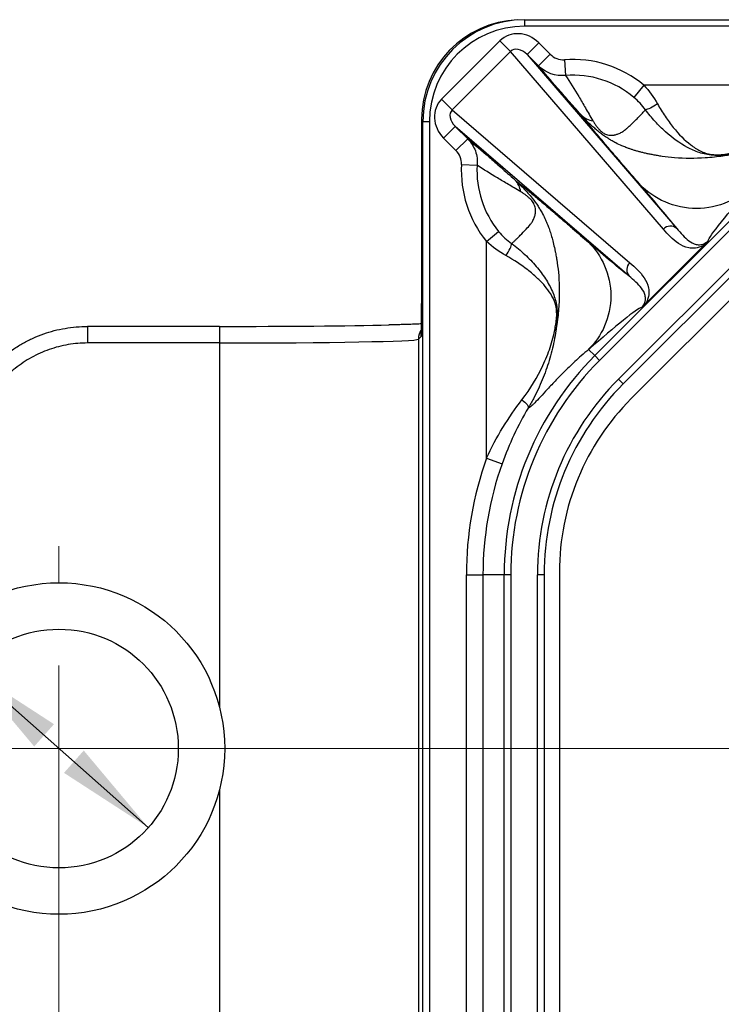
# Model space of a CAD drawing. Units: millimetres. Extents: x 17 to 410, y 7 to 290.
# Drawn here: x 62 to 83, y 127 to 156 of the extents above; entities that cross this region are included whole.
import ezdxf

# ---------------------------------------------------------------- set-up
doc = ezdxf.new("R2010")
doc.units = ezdxf.units.MM
doc.linetypes.add('SLD-Solid', pattern=[0])
doc.styles.add('SLDTEXTSTYLE2', font='GOTHIC.TTF', dxfattribs={"width": 0.913})
doc.dimstyles.new('SLDDIMSTYLE1', dxfattribs={"dimtxt": 3.5, "dimasz": 3, "dimexe": 0, "dimexo": 0.0625, "dimgap": 0.875, "dimtad": 1, "dimdec": 1, "dimrnd": 1e-09, "dimzin": 12, "dimdsep": 46, "dimtxsty": 'SLDTEXTSTYLE2', "dimsah": 1, "dimcen": 0.09, "dimadec": 0, "dimazin": 3, "dimtol": 1, "dimtp": 0.5, "dimtm": 0.5, "dimtfac": 1, "dimtdec": 1, "dimtofl": 0, "dimtmove": 0, "dimatfit": 3, "dimfxl": 1, "dimfrac": 2, "dimtolj": 1, "dimarcsym": 0})
doc.dimstyles.new('SLDDIMSTYLE2', dxfattribs={"dimtxt": 3.5, "dimasz": 3, "dimexe": 0, "dimexo": 0.0625, "dimgap": 0.875, "dimtad": 1, "dimdec": 1, "dimrnd": 1e-09, "dimzin": 12, "dimdsep": 46, "dimtxsty": 'SLDTEXTSTYLE2', "dimsah": 1, "dimcen": 0.09, "dimadec": 0, "dimazin": 3, "dimtol": 1, "dimtp": 0.3, "dimtm": 0.3, "dimtfac": 1, "dimtdec": 1, "dimtofl": 0, "dimtmove": 0, "dimatfit": 3, "dimfxl": 1, "dimfrac": 2, "dimtolj": 1, "dimarcsym": 0})
doc.dimstyles.new('SLDDIMSTYLE3', dxfattribs={"dimtxt": 3.5, "dimasz": 3, "dimexe": 0, "dimexo": 0.0625, "dimgap": 0.875, "dimtad": 0, "dimtih": 1, "dimtoh": 1, "dimdec": 1, "dimrnd": 1e-09, "dimzin": 12, "dimdsep": 46, "dimtxsty": 'SLDTEXTSTYLE2', "dimsah": 1, "dimcen": 0, "dimadec": 0, "dimazin": 3, "dimtol": 1, "dimtm": 0.5, "dimtfac": 1, "dimtdec": 1, "dimtmove": 0, "dimatfit": 3, "dimfxl": 1, "dimfrac": 2, "dimtolj": 1, "dimarcsym": 0})

# ---------------------------------------------------------------- blocks, each defined once
blk = doc.blocks.new('_D_1')
at = {"color": 7, "linetype": 'SLD-Solid', "lineweight": 0}
for p, q in [((62.732, 133.306), (62.732, 45.844)), ((226.732, 133.306), (226.732, 45.844)), ((226.732, 46.844), (62.732, 46.844))]:
    blk.add_line(p, q, dxfattribs=at)
at = {"color": 7, "linetype": 'SLD-Solid', "lineweight": 18}
for points in [[(62.732, 46.844), (65.732, 46.394), (65.732, 47.294)], [(226.732, 46.844), (223.732, 47.294), (223.732, 46.394)]]:
    blk.add_solid(points, dxfattribs=at)
at = {"color": 7, "linetype": 'SLD-Solid', "lineweight": 18, "char_height": 3.5, "attachment_point": 1, "style": 'SLDTEXTSTYLE2'}
for s, insert in [(' ±0,5', (143.451, 51.315)), ('164', (135.693, 51.315))]:
    blk.add_mtext(s, dxfattribs=dict(at, insert=insert))
blk = doc.blocks.new('_D_2')
at = {"color": 7, "linetype": 'SLD-Solid', "lineweight": 0}
for p, q in [((63.732, 134.306), (243.238, 134.306)), ((242.238, 134.306), (242.238, 78.306)), ((63.732, 78.306), (243.238, 78.306))]:
    blk.add_line(p, q, dxfattribs=at)
at = {"color": 7, "linetype": 'SLD-Solid', "lineweight": 18}
for points in [[(242.238, 134.306), (241.788, 131.306), (242.688, 131.306)], [(242.238, 78.306), (242.688, 81.306), (241.788, 81.306)]]:
    blk.add_solid(points, dxfattribs=at)
at = {"color": 7, "linetype": 'SLD-Solid', "lineweight": 18, "char_height": 3.5, "attachment_point": 1, "rotation": 90, "style": 'SLDTEXTSTYLE2'}
for s, insert in [(' ±0,3', (237.767, 103.732)), ('56', (237.767, 98.56))]:
    blk.add_mtext(s, dxfattribs=dict(at, insert=insert))
blk = doc.blocks.new('_D_3')
at = {"color": 7, "linetype": 'SLD-Solid', "lineweight": 0}
for p, q in [((51.514, 144.231), (28.874, 144.231)), ((60.036, 136.692), (51.514, 144.231)), ((65.428, 131.921), (60.036, 136.692))]:
    blk.add_line(p, q, dxfattribs=at)
at = {"color": 7, "linetype": 'SLD-Solid', "lineweight": 18}
for points in [[(60.036, 136.692), (61.984, 134.367), (62.581, 135.041)], [(65.428, 131.921), (63.479, 134.246), (62.883, 133.572)]]:
    blk.add_solid(points, dxfattribs=at)
at = {"color": 7, "linetype": 'SLD-Solid', "lineweight": 18, "char_height": 3.5, "attachment_point": 1, "style": 'SLDTEXTSTYLE2'}
for s, insert in [('0', (43.462, 153.227)), ('%%c', (28.874, 148.701)), ('7,2', (34.153, 148.755)), ('0,5', (43.462, 148.701)), ('-', (41.911, 148.701))]:
    blk.add_mtext(s, dxfattribs=dict(at, insert=insert))
blk = doc.blocks.new('SW_CENTERMARKSYMBOL_0')
at = {"color": 0, "linetype": 'SLD-Solid', "lineweight": 18}
for p, q in [((0, 5), (0, 6.1)), ((0, 0), (0, 2.5)), ((-5, 0), (-6.1, 0)), ((0, 0), (-2.5, 0)), ((0, 0), (0, -2.5)), ((0, 0), (2.5, 0)), ((5, 0), (6.1, 0)), ((0, -5), (0, -6.1))]:
    blk.add_line(p, q, dxfattribs=at)

msp = doc.modelspace()

# ---------------------------------------------------------------- linework, layer by layer
at = {"color": 7, "linetype": 'SLD-Solid', "lineweight": 25}
for p, q in [((76.782, 156.29), (76.782, 156.09)), ((76.782, 156.29), (119.242, 156.29)), ((119.242, 156.09), (76.782, 156.09)), ((74.278, 153.892), (76.038, 155.652)), ((76.038, 155.652), (76.358, 155.332)), ((76.358, 155.332), (74.599, 153.572)), ((80.97, 149.973), (76.358, 155.332)), ((77.211, 155.595), (76.857, 155.241)), ((77.211, 155.595), (77.558, 155.247)), ((76.857, 155.241), (81.374, 149.993)), ((77.205, 154.894), (76.857, 155.241)), ((77.558, 155.247), (77.205, 154.894)), ((77.984, 155.083), (78.019, 154.61)), ((80.385, 154.312), (80.081, 153.948)), ((86.783, 154.312), (80.385, 154.312)), ((74.278, 153.892), (74.599, 153.572)), ((74.599, 153.572), (79.957, 148.961)), ((73.676, 153.285), (73.676, 147.733)), ((73.676, 153.285), (73.676, 147.733)), ((73.676, 153.285), (73.676, 153.285)), ((73.711, 153.219), (73.911, 153.219)), ((73.711, 116.273), (73.711, 153.219)), ((73.911, 153.219), (73.911, 116.269)), ((74.336, 152.72), (74.689, 153.073)), ((79.937, 148.556), (74.689, 153.073)), ((74.689, 153.073), (75.066, 152.696)), ((74.712, 152.343), (74.336, 152.72)), ((74.712, 152.343), (75.066, 152.696)), ((74.877, 151.925), (75.351, 151.897)), ((78.903, 146.156), (83.845, 151.098)), ((83.986, 150.957), (79.044, 146.015)), ((79.615, 145.444), (84.557, 150.386)), ((84.698, 150.245), (79.756, 145.303)), ((85.141, 150.002), (79.999, 144.86)), ((75.633, 149.603), (75.999, 149.903)), ((75.633, 143.062), (75.633, 149.603)), ((80.447, 147.741), (82.19, 149.483)), ((67.577, 147.039), (63.596, 147.039)), ((73.659, 146.733), (73.576, 146.65)), ((67.577, 146.539), (63.596, 146.539)), ((67.577, 146.539), (67.577, 135.542)), ((78.903, 146.156), (78.715, 146.344)), ((78.903, 146.156), (79.044, 146.015)), ((79.756, 145.303), (79.615, 145.444)), ((75.633, 143.062), (76.103, 142.895)), ((77.832, 139.627), (77.832, 72.911)), ((75.027, 139.55), (75.526, 139.55)), ((75.027, 116.269), (75.027, 139.55)), ((76.166, 139.55), (75.526, 139.55)), ((75.526, 139.55), (75.526, 116.269)), ((76.366, 139.55), (76.166, 139.55)), ((76.166, 72.989), (76.166, 139.55)), ((76.366, 139.55), (76.366, 72.989)), ((77.173, 72.989), (77.173, 139.55)), ((77.373, 139.55), (77.173, 139.55)), ((77.373, 139.55), (77.373, 72.989))]:
    msp.add_line(p, q, dxfattribs=at)
at = {"color": 8, "linetype": 'SLD-Solid', "lineweight": 25}
for p, q in [((73.712, 153.267), (73.676, 153.285)), ((73.676, 147.733), (73.676, 147.733)), ((63.596, 147.039), (63.596, 146.539)), ((67.577, 147.039), (67.577, 146.539)), ((73.576, 146.65), (73.576, 116.372)), ((67.577, 133.071), (67.577, 115.898))]:
    msp.add_line(p, q, dxfattribs=at)
at = {"color": 8, "linetype": 'SLD-Solid', "lineweight": 25, "flags": 128}
msp.add_lwpolyline([(73.663, 146.796), (73.664, 146.804), (73.659, 146.733)], dxfattribs=at)
at = {"color": 7, "linetype": 'SLD-Solid', "lineweight": 25}
for radius in [5, 3.6]:
    msp.add_circle((62.732, 134.306), radius, dxfattribs=at)
for centre, radius, start, end in [((76.782, 153.219), 3.071, 90, 180), ((76.782, 153.219), 2.871, 90, 180), ((78.232, 151.732), 3.36, 50.1492, 94.2283), ((78.232, 151.732), 2.886, 50.1492, 94.2283), ((78.232, 151.732), 3.36, 176.716, 219.3224), ((78.232, 151.732), 2.886, 176.716, 219.3224), ((81.182, 149.773), 0.292, 48.9166, 136.6761), ((80.157, 148.748), 0.292, 133.3239, 221.0834), ((85.509, 139.55), 9.343, 135, 180), ((85.509, 139.55), 9.143, 135, 180), ((85.509, 139.55), 8.337, 135, 180), ((85.509, 139.55), 8.137, 135, 180), ((85.232, 139.627), 7.4, 135, 180), ((85.509, 139.55), 10.483, 160.4221, 180), ((85.509, 139.55), 9.983, 160.4221, 180)]:
    msp.add_arc(centre, radius, start, end, dxfattribs=at)
at = {"color": 8, "linetype": 'SLD-Solid', "lineweight": 25}
msp.add_arc((74.076, 146.659), 0.5, 144.4844, 181.0033, dxfattribs=at)
at = {"color": 7, "linetype": 'SLD-Solid', "lineweight": 25}
for centre, major_axis, ratio, start_param, end_param in [((76.676, 153.284), (2.684, -1.342), 0.999873, 2.069257, 3.605134), ((76.654, 155.019), (-0.576, 0.669), 0.905854, 4.794872, 6.350919), ((76.654, 155.019), (-0.281, 0.326), 0.697322, 4.794872, 6.350919), ((74.911, 153.277), (0.669, -0.576), 0.905854, 3.073859, 4.629906), ((74.911, 153.277), (0.326, -0.281), 0.697322, 3.073859, 4.629906), ((73.658, 147.733), (0, 1), 0.017455, 3.793189, 4.712389), ((67.577, 147.152), (6.5, 0), 0.017455, 4.712389, 5.618428), ((67.577, 146.652), (6, 0), 0.01891, 4.712389, 6.265732)]:
    msp.add_ellipse(centre, major_axis=major_axis, ratio=ratio, start_param=start_param, end_param=end_param, dxfattribs=at)
at = {"color": 8, "linetype": 'SLD-Solid', "lineweight": 25}
msp.add_ellipse((73.658, 147.733), major_axis=(0, 1), ratio=0.017455, start_param=3.159046, end_param=3.793189, dxfattribs=at)
at = {"color": 7, "linetype": 'SLD-Solid', "lineweight": 25}
for points, knots in [([(77.558, 155.247), (77.614, 155.191), (77.68, 155.148), (77.827, 155.09), (77.905, 155.077), (77.984, 155.083)], [0, 0, 0, 0, 0.5, 0.5, 1, 1, 1, 1]), ([(78.496, 153.409), (78.343, 153.577), (78.218, 153.718), (77.984, 153.983), (77.877, 154.106), (77.57, 154.462), (77.384, 154.681), (77.205, 154.894)], [0, 0, 0, 0, 0.25, 0.25, 0.5, 0.5, 1, 1, 1, 1]), ([(78.019, 154.61), (78.151, 154.406), (78.282, 154.196), (78.482, 153.862), (78.549, 153.747), (78.689, 153.506), (78.76, 153.381), (78.845, 153.238)], [0, 0, 0, 0, 0.5, 0.5, 0.75, 0.75, 1, 1, 1, 1]), ([(78.845, 153.238), (78.861, 153.211), (78.891, 153.163), (78.941, 153.09), (78.993, 153.024), (79.046, 152.966), (79.098, 152.917), (79.15, 152.878), (79.203, 152.848), (79.263, 152.824), (79.331, 152.808), (79.393, 152.804), (79.445, 152.806), (79.481, 152.81), (79.512, 152.817), (79.547, 152.827), (79.587, 152.84), (79.638, 152.86), (79.692, 152.885), (79.742, 152.908), (79.785, 152.94), (79.833, 152.981), (79.904, 153.042), (79.99, 153.122), (80.082, 153.211), (80.161, 153.289), (80.225, 153.355), (80.265, 153.39), (80.288, 153.417), (80.301, 153.432), (80.324, 153.459), (80.367, 153.508), (80.405, 153.548), (80.429, 153.574)], [0, 0, 0, 0, 0.035767, 0.065692, 0.090197, 0.110058, 0.122954, 0.134276, 0.14647, 0.161549, 0.187425, 0.221199, 0.24256, 0.261771, 0.277631, 0.29454, 0.321608, 0.351247, 0.388069, 0.428836, 0.44757, 0.485809, 0.544573, 0.617418, 0.698422, 0.77645, 0.818556, 0.864489, 0.873359, 0.882247, 0.900076, 0.935916, 1, 1, 1, 1]), ([(80.792, 153.752), (80.718, 153.701), (80.643, 153.657), (80.516, 153.595), (80.463, 153.577), (80.429, 153.574)], [0, 0, 0, 0, 0.5, 0.5, 1, 1, 1, 1]), ([(83.377, 152.29), (83.231, 152.26), (83.084, 152.235), (82.856, 152.209), (82.779, 152.203), (82.622, 152.196), (82.542, 152.196), (82.388, 152.206), (82.315, 152.216), (82.179, 152.245), (82.115, 152.262), (81.929, 152.324), (81.812, 152.377), (81.465, 152.562), (81.246, 152.72), (80.926, 153.006), (80.821, 153.111), (80.619, 153.332), (80.522, 153.45), (80.429, 153.574)], [0, 0, 0, 0, 0.125, 0.125, 0.1875, 0.1875, 0.25, 0.25, 0.3125, 0.3125, 0.375, 0.375, 0.5, 0.5, 0.75, 0.75, 0.875, 0.875, 1, 1, 1, 1]), ([(80.792, 153.752), (80.866, 153.62), (80.942, 153.496), (81.101, 153.259), (81.184, 153.146), (81.437, 152.834), (81.61, 152.659), (81.886, 152.447), (81.98, 152.385), (82.131, 152.309), (82.183, 152.287), (82.298, 152.249), (82.361, 152.233), (82.505, 152.215), (82.586, 152.214), (82.739, 152.223), (82.811, 152.231), (83.023, 152.264), (83.156, 152.295), (83.286, 152.331)], [0, 0, 0, 0, 0.125, 0.125, 0.25, 0.25, 0.5, 0.5, 0.625, 0.625, 0.6875, 0.6875, 0.75, 0.75, 0.8125, 0.8125, 0.875, 0.875, 1, 1, 1, 1]), ([(83.377, 152.29), (83.334, 152.281), (83.214, 152.253), (83.061, 152.224), (82.932, 152.202), (82.849, 152.189), (82.715, 152.168), (82.507, 152.142), (82.019, 152.099), (81.485, 152.102), (81.011, 152.155), (80.795, 152.189), (80.686, 152.209), (80.6, 152.226), (80.544, 152.236), (80.485, 152.248), (80.429, 152.261), (80.373, 152.273), (80.32, 152.287), (80.267, 152.3), (80.217, 152.314), (80.168, 152.327), (80.12, 152.342), (80.073, 152.356), (80.028, 152.37), (79.985, 152.385), (79.942, 152.4), (79.893, 152.418), (79.838, 152.438), (79.778, 152.462), (79.678, 152.503), (79.562, 152.558), (79.429, 152.629), (79.317, 152.695), (79.199, 152.773), (79.073, 152.866), (78.952, 152.964), (78.838, 153.066), (78.725, 153.172), (78.609, 153.289), (78.535, 153.368), (78.496, 153.41)], [0, 0, 0, 0, 0.024385, 0.068456, 0.086028, 0.096542, 0.114401, 0.163352, 0.217062, 0.394766, 0.468677, 0.495378, 0.522494, 0.534174, 0.547285, 0.560057, 0.572493, 0.584596, 0.596369, 0.607816, 0.618939, 0.629741, 0.640225, 0.650396, 0.660256, 0.669809, 0.679059, 0.688009, 0.701825, 0.715294, 0.728189, 0.767502, 0.789653, 0.809551, 0.833771, 0.856954, 0.880222, 0.904232, 0.929889, 0.961897, 1, 1, 1, 1]), ([(80.288, 151.291), (80.164, 151.435), (79.96, 151.67), (79.653, 152.026), (79.385, 152.339), (79.137, 152.63), (78.936, 152.87), (78.771, 153.069), (78.624, 153.25), (78.538, 153.357), (78.496, 153.409)], [0, 0, 0, 0, 0.183426, 0.300778, 0.457606, 0.598141, 0.704444, 0.806812, 0.905308, 1, 1, 1, 1]), ([(75.066, 152.696), (75.27, 152.524), (75.482, 152.344), (75.825, 152.048), (75.943, 151.944), (76.199, 151.719), (76.334, 151.598), (76.493, 151.453)], [0, 0, 0, 0, 0.5, 0.5, 0.75, 0.75, 1, 1, 1, 1]), ([(75.066, 152.696), (75.169, 152.592), (75.248, 152.466), (75.346, 152.193), (75.365, 152.045), (75.351, 151.897)], [0, 0, 0, 0, 0.5, 0.5, 1, 1, 1, 1]), ([(76.666, 151.101), (76.53, 151.183), (76.41, 151.252), (76.179, 151.388), (76.069, 151.452), (75.748, 151.645), (75.547, 151.771), (75.351, 151.897)], [0, 0, 0, 0, 0.25, 0.25, 0.5, 0.5, 1, 1, 1, 1]), ([(76.493, 151.453), (76.529, 151.424), (76.602, 151.367), (76.723, 151.27), (76.853, 151.164), (76.993, 151.048), (77.143, 150.923), (77.348, 150.751), (77.628, 150.513), (77.941, 150.245), (78.311, 149.926), (78.554, 149.716), (78.715, 149.577)], [0, 0, 0, 0, 0.063825, 0.129511, 0.197085, 0.26657, 0.33799, 0.411364, 0.549021, 0.704088, 0.804385, 1, 1, 1, 1]), ([(76.493, 151.453), (76.521, 151.427), (76.576, 151.375), (76.659, 151.295), (76.757, 151.196), (76.875, 151.071), (77.035, 150.884), (77.165, 150.704), (77.261, 150.549), (77.339, 150.411), (77.403, 150.278), (77.455, 150.157), (77.499, 150.046), (77.549, 149.909), (77.6, 149.745), (77.649, 149.564), (77.679, 149.432), (77.695, 149.353), (77.699, 149.332), (77.706, 149.3), (77.716, 149.252), (77.733, 149.165), (77.767, 148.971), (77.827, 148.503), (77.84, 147.897), (77.795, 147.383), (77.765, 147.161), (77.756, 147.097), (77.748, 147.047), (77.738, 146.984), (77.73, 146.935), (77.726, 146.91)], [0, 0, 0, 0, 0.028179, 0.053411, 0.075806, 0.114751, 0.149242, 0.197845, 0.220143, 0.245789, 0.286667, 0.309261, 0.330346, 0.36515, 0.40359, 0.445354, 0.491691, 0.496211, 0.500749, 0.506745, 0.515695, 0.531864, 0.561706, 0.638919, 0.824395, 0.931395, 0.9538, 0.96235, 0.970803, 0.985088, 1, 1, 1, 1]), ([(83.652, 151.291), (83.454, 151.093), (83.204, 150.916), (82.626, 150.666), (82.299, 150.596), (81.642, 150.596), (81.314, 150.666), (80.736, 150.916), (80.486, 151.093), (80.288, 151.291)], [0, 0, 0, 0, 0.25, 0.25, 0.5, 0.5, 0.75, 0.75, 1, 1, 1, 1]), ([(76.392, 149.536), (76.415, 149.558), (76.45, 149.591), (76.506, 149.641), (76.569, 149.703), (76.678, 149.816), (76.818, 149.958), (76.94, 150.096), (77.017, 150.191), (77.047, 150.259), (77.071, 150.315), (77.089, 150.369), (77.105, 150.424), (77.114, 150.483), (77.115, 150.551), (77.106, 150.623), (77.083, 150.697), (77.046, 150.771), (76.993, 150.842), (76.936, 150.902), (76.875, 150.956), (76.81, 151.006), (76.739, 151.056), (76.692, 151.085), (76.666, 151.101)], [0, 0, 0, 0, 0.060356, 0.089329, 0.138929, 0.226398, 0.382548, 0.512052, 0.571307, 0.611526, 0.647901, 0.681749, 0.712178, 0.746182, 0.777579, 0.811691, 0.837216, 0.854343, 0.86951, 0.887445, 0.908183, 0.933481, 0.963968, 1, 1, 1, 1]), ([(81.374, 149.993), (81.495, 149.85), (81.61, 149.718), (81.804, 149.571), (81.872, 149.531), (81.998, 149.501), (82.044, 149.496), (82.129, 149.509), (82.159, 149.516), (82.214, 149.54), (82.234, 149.55), (82.277, 149.579), (82.302, 149.598), (82.324, 149.62)], [0, 0, 0, 0, 0.5, 0.5, 0.75, 0.75, 0.875, 0.875, 0.9375, 0.9375, 0.96875, 0.96875, 1, 1, 1, 1]), ([(82.19, 149.483), (82.094, 149.429), (82.01, 149.408), (81.861, 149.391), (81.795, 149.396), (81.615, 149.431), (81.516, 149.481), (81.337, 149.598), (81.258, 149.668), (81.109, 149.815), (81.039, 149.894), (80.97, 149.973)], [0, 0, 0, 0, 0.125, 0.125, 0.25, 0.25, 0.5, 0.5, 0.75, 0.75, 1, 1, 1, 1]), ([(76.221, 149.173), (76.271, 149.247), (76.313, 149.321), (76.373, 149.448), (76.39, 149.501), (76.392, 149.536)], [0, 0, 0, 0, 0.5, 0.5, 1, 1, 1, 1]), ([(76.392, 149.536), (76.462, 149.484), (76.532, 149.43), (76.664, 149.32), (76.728, 149.264), (76.913, 149.092), (77.028, 148.973), (77.237, 148.728), (77.329, 148.604), (77.452, 148.414), (77.49, 148.351), (77.56, 148.222), (77.592, 148.156), (77.621, 148.091)], [0, 0, 0, 0, 0.125, 0.125, 0.25, 0.25, 0.5, 0.5, 0.75, 0.75, 0.875, 0.875, 1, 1, 1, 1]), ([(78.715, 149.577), (78.906, 149.386), (79.076, 149.146), (79.316, 148.59), (79.384, 148.276), (79.384, 147.645), (79.316, 147.33), (79.076, 146.775), (78.906, 146.534), (78.715, 146.344)], [0, 0, 0, 0, 0.25, 0.25, 0.5, 0.5, 0.75, 0.75, 1, 1, 1, 1]), ([(77.701, 146.969), (77.713, 147.031), (77.724, 147.094), (77.741, 147.223), (77.748, 147.291), (77.753, 147.432), (77.75, 147.505), (77.732, 147.634), (77.718, 147.689), (77.668, 147.843), (77.624, 147.932), (77.516, 148.104), (77.454, 148.186), (77.315, 148.349), (77.238, 148.429), (77.069, 148.587), (76.976, 148.666), (76.682, 148.895), (76.464, 149.038), (76.221, 149.173)], [0, 0, 0, 0, 0.0625, 0.0625, 0.125, 0.125, 0.1875, 0.1875, 0.25, 0.25, 0.375, 0.375, 0.5, 0.5, 0.625, 0.625, 0.75, 0.75, 1, 1, 1, 1]), ([(79.957, 148.961), (80.037, 148.892), (80.115, 148.822), (80.263, 148.672), (80.332, 148.593), (80.45, 148.415), (80.499, 148.316), (80.534, 148.135), (80.539, 148.069), (80.522, 147.92), (80.502, 147.836), (80.447, 147.741)], [0, 0, 0, 0, 0.25, 0.25, 0.5, 0.5, 0.75, 0.75, 0.875, 0.875, 1, 1, 1, 1]), ([(80.31, 147.607), (80.332, 147.629), (80.352, 147.653), (80.38, 147.696), (80.39, 147.716), (80.414, 147.771), (80.422, 147.802), (80.434, 147.887), (80.429, 147.932), (80.4, 148.058), (80.359, 148.126), (80.262, 148.256), (80.204, 148.316), (80.077, 148.436), (80.009, 148.496), (79.937, 148.556)], [0, 0, 0, 0, 0.03125, 0.03125, 0.0625, 0.0625, 0.125, 0.125, 0.25, 0.25, 0.5, 0.5, 0.75, 0.75, 1, 1, 1, 1]), ([(77.644, 148.039), (77.668, 147.976), (77.69, 147.912), (77.726, 147.779), (77.741, 147.71), (77.761, 147.558), (77.766, 147.476), (77.766, 147.31), (77.761, 147.227), (77.754, 147.146)], [0, 0, 0, 0, 0.25, 0.25, 0.5, 0.5, 0.75, 0.75, 1, 1, 1, 1]), ([(80.447, 147.741), (80.423, 147.716), (80.399, 147.693), (80.353, 147.647), (80.33, 147.625), (80.31, 147.607)], [0, 0, 0, 0, 0.5, 0.5, 1, 1, 1, 1]), ([(59.898, 144.561), (59.943, 144.664), (60.033, 144.869), (60.2, 145.16), (60.388, 145.436), (60.6, 145.696), (60.836, 145.941), (61.092, 146.163), (61.363, 146.363), (61.649, 146.538), (61.952, 146.691), (62.267, 146.816), (62.589, 146.915), (62.917, 146.985), (63.253, 147.03), (63.482, 147.036), (63.596, 147.039)], [0, 0, 0, 0, 0.071032, 0.142569, 0.212752, 0.283422, 0.355628, 0.428366, 0.498554, 0.569229, 0.641441, 0.714185, 0.784372, 0.855046, 0.927258, 1, 1, 1, 1]), ([(73.672, 147.113), (73.671, 147.113), (73.647, 147.112), (73.59, 147.11), (73.501, 147.106), (73.402, 147.102), (73.295, 147.098), (73.179, 147.095), (73.055, 147.091), (72.923, 147.088), (72.799, 147.085), (72.715, 147.083), (72.681, 147.082)], [0, 0, 0, 0, 0.002607, 0.114806, 0.228178, 0.342367, 0.457137, 0.572329, 0.687834, 0.803576, 0.919498, 1, 1, 1, 1]), ([(77.749, 147.091), (77.749, 147.091), (77.749, 147.091), (77.749, 147.091), (77.742, 147.03), (77.735, 146.97), (77.726, 146.91), (77.726, 146.91), (77.726, 146.91), (77.726, 146.91)], [-0.00000006, -0.00000006, -0.00000006, -0.00000006, 0, 0, 0, 0.0001905366, 0.0001905366, 0.0001905366, 0.0001905966, 0.0001905966, 0.0001905966, 0.0001905966]), ([(77.754, 147.146), (77.754, 147.146), (77.754, 147.146), (77.754, 147.146), (77.752, 147.128), (77.75, 147.11), (77.749, 147.091), (77.749, 147.091), (77.749, 147.091), (77.749, 147.091)], [-0.00000005999, -0.00000005999, -0.00000005999, -0.00000005999, 0, 0, 0, 0.00005669919, 0.00005669919, 0.00005669919, 0.00005675919, 0.00005675919, 0.00005675919, 0.00005675919]), ([(73.669, 146.949), (73.669, 146.934), (73.668, 146.902), (73.666, 146.861), (73.665, 146.829), (73.664, 146.808), (73.664, 146.797), (73.664, 146.796), (73.663, 146.796)], [0, 0, 0, 0, 0.17945, 0.387726, 0.590651, 0.757923, 0.901791, 1, 1, 1, 1]), ([(76.704, 144.826), (76.962, 145.161), (77.17, 145.505), (77.419, 146.039), (77.492, 146.221), (77.614, 146.59), (77.663, 146.776), (77.701, 146.969)], [0, 0, 0, 0, 0.5, 0.5, 0.75, 0.75, 1, 1, 1, 1]), ([(77.726, 146.91), (77.696, 146.703), (77.655, 146.502), (77.555, 146.104), (77.496, 145.908), (77.358, 145.521), (77.28, 145.329), (77.146, 145.044), (77.099, 144.95), (77.025, 144.809), (76.999, 144.762), (76.947, 144.668), (76.919, 144.62), (76.892, 144.575)], [0, 0, 0, 0, 0.25, 0.25, 0.5, 0.5, 0.75, 0.75, 0.875, 0.875, 0.9375, 0.9375, 1, 1, 1, 1]), ([(63.596, 146.539), (63.498, 146.536), (63.301, 146.531), (63.008, 146.492), (62.719, 146.431), (62.436, 146.345), (62.162, 146.236), (61.898, 146.103), (61.646, 145.95), (61.407, 145.775), (61.185, 145.581), (60.979, 145.369), (60.792, 145.14), (60.625, 144.896), (60.479, 144.641), (60.399, 144.461), (60.36, 144.371)], [0, 0, 0, 0, 0.071326, 0.142907, 0.214488, 0.285814, 0.357141, 0.428722, 0.500303, 0.57163, 0.642951, 0.714527, 0.786102, 0.857424, 0.928712, 1, 1, 1, 1]), ([(78.715, 146.344), (78.641, 146.28), (78.496, 146.158), (78.299, 145.979), (78.126, 145.815), (77.907, 145.601), (77.663, 145.349), (77.409, 145.075), (77.205, 144.853), (77.071, 144.714), (76.985, 144.636), (76.941, 144.601), (76.911, 144.583), (76.899, 144.578), (76.892, 144.575)], [0, 0, 0, 0, 0.075895, 0.146672, 0.212335, 0.272889, 0.409467, 0.540494, 0.6738, 0.803454, 0.869247, 0.933914, 0.96578, 1, 1, 1, 1]), ([(75.633, 143.062), (75.78, 143.381), (75.946, 143.692), (76.305, 144.281), (76.499, 144.562), (76.704, 144.826)], [0, 0, 0, 0, 0.5, 0.5, 1, 1, 1, 1]), ([(76.704, 144.826), (76.77, 144.774), (76.823, 144.723), (76.889, 144.634), (76.902, 144.598), (76.892, 144.575)], [0, 0, 0, 0, 0.5, 0.5, 1, 1, 1, 1]), ([(76.892, 144.575), (76.737, 144.316), (76.593, 144.044), (76.329, 143.482), (76.209, 143.191), (76.103, 142.895)], [0, 0, 0, 0, 0.5, 0.5, 1, 1, 1, 1])]:
    msp.add_open_spline(points, degree=3, knots=knots, dxfattribs=at)
for points in [[(78.019, 154.61), (77.719, 154.577), (77.417, 154.684), (77.205, 154.894)], [(80.385, 154.312), (80.545, 154.139), (80.68, 153.952), (80.792, 153.752)], [(80.429, 153.574), (80.331, 153.712), (80.214, 153.836), (80.081, 153.948)], [(78.496, 153.409), (78.589, 153.321), (78.71, 153.262), (78.845, 153.238)], [(74.877, 151.925), (74.886, 152.08), (74.822, 152.233), (74.712, 152.343)], [(76.666, 151.101), (76.642, 151.237), (76.582, 151.359), (76.493, 151.453)], [(81.374, 149.993), (81.133, 150.305), (80.734, 150.774), (80.288, 151.291)], [(82.324, 149.62), (82.337, 149.748), (82.932, 150.457), (83.652, 151.291)], [(75.999, 149.903), (76.116, 149.762), (76.246, 149.638), (76.392, 149.536)], [(76.221, 149.173), (76.01, 149.29), (75.813, 149.433), (75.633, 149.603)], [(79.937, 148.556), (79.64, 148.786), (79.202, 149.157), (78.715, 149.577)], [(82.19, 149.483), (82.238, 149.532), (82.286, 149.581), (82.324, 149.62)], [(77.621, 148.091), (77.629, 148.071), (77.637, 148.055), (77.644, 148.039)], [(80.31, 147.607), (80.186, 147.594), (79.516, 147.034), (78.715, 146.344)], [(77.701, 146.969), (77.716, 146.949), (77.725, 146.929), (77.726, 146.91)]]:
    msp.add_open_spline(points, degree=3, dxfattribs=at)

# ---------------------------------------------------------------- block references
at = {"color": 7, "linetype": 'SLD-Solid', "lineweight": 18}
msp.add_blockref('SW_CENTERMARKSYMBOL_0', (62.732, 134.306), dxfattribs=at)

# ---------------------------------------------------------------- dimensions: what is measured, and where the dimension line sits
dim = msp.add_diameter_dim_2p(p1=(60.036, 136.692), p2=(65.428, 131.921), dimstyle='SLDDIMSTYLE3', dxfattribs=at)
dim.commit()
dim.dimension.update_dxf_attribs({"geometry": '_D_3', "text_midpoint": (39.401, 148.756), "dimtype": 163})
dim = msp.add_linear_dim(base=(62.732, 46.844), p1=(226.732, 134.306), p2=(62.732, 134.306), dimstyle='SLDDIMSTYLE1', dxfattribs=at)
dim.commit()
dim.dimension.update_dxf_attribs({"geometry": '_D_1', "text_midpoint": (144.732, 46.844), "dimtype": 160})
dim = msp.add_linear_dim(base=(242.238, 78.306), p1=(62.732, 134.306), p2=(62.732, 78.306), angle=90, dimstyle='SLDDIMSTYLE2', dxfattribs=at)
dim.commit()
dim.dimension.update_dxf_attribs({"geometry": '_D_2', "text_midpoint": (242.238, 106.306), "dimtype": 160})

doc.saveas('drawing.dxf')
